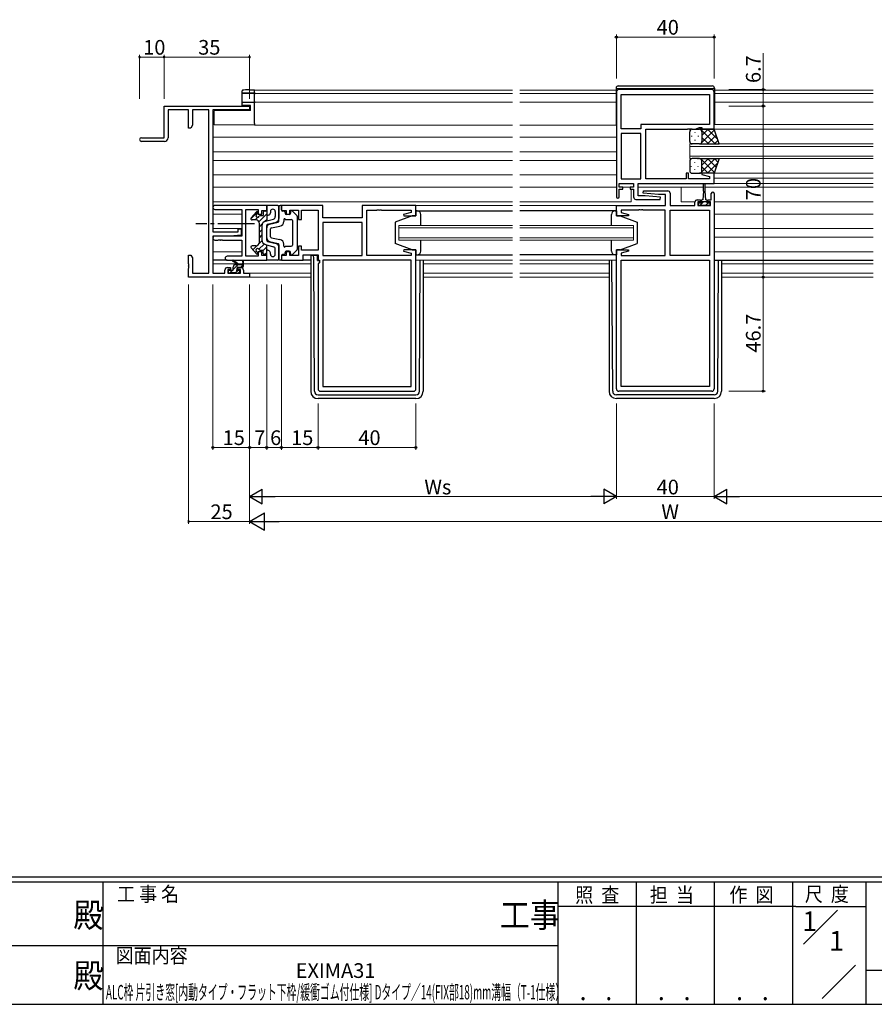
# Model space of a CAD drawing. Extents: x 0 to 1133, y 0 to 806.
# Drawn here: x 520 to 869, y 0 to 403 of the extents above; entities that cross this region are included whole.
import ezdxf
from ezdxf.enums import TextEntityAlignment as Align

# ---------------------------------------------------------------- set-up
doc = ezdxf.new("R2010")
doc.units = 0
doc.linetypes.add('YCENTER_1', pattern=[13, 10, -1, 1, -1])
doc.layers.add('USER1', color=3, linetype='CONTINUOUS')
doc.layers.add('YKK_ZWAK', color=7, linetype='CONTINUOUS')
for name, color, linetype, lineweight in [('YKK_11', 7, 'CONTINUOUS', 30), ('YKK_12', 2, 'CONTINUOUS', 13), ('YKK_13', 4, 'CONTINUOUS', 30), ('YKK_D', 6, 'CONTINUOUS', 13)]:
    doc.layers.add(name, color=color, linetype=linetype, lineweight=lineweight)
doc.styles.get("Standard").update_dxf_attribs({"font": 'ROMANS.SHX', "bigfont": 'EXTFONT.SHX'})
doc.styles.add('YKK_OSSTYLE1', font='romans.shx', dxfattribs={"width": 0.9, "bigfont": 'EXTFONT.SHX'})

# ---------------------------------------------------------------- blocks, each defined once
blk = doc.blocks.new('A201')
at = {"layer": 'YKK_ZWAK', "color": 254, "linetype": 'Continuous'}
for p, q in [((571, 35), (21, 35)), ((544, 34), (21, 34)), ((296, 34), (296, 9)), ((389, 34), (389, 9)), ((437, 34), (437, 9)), ((452, 34), (452, 9)), ((452, 16), (524, 16)), ((21, 9), (544, 9))]:
    blk.add_line(p, q, dxfattribs=at)
at = {"layer": 'YKK_ZWAK', "color": 131, "linetype": 'Continuous'}
for p, q in [((405, 34), (405, 9)), ((421, 34), (421, 9)), ((437.7, 29), (389, 29)), ((437.7, 29), (452, 29)), ((439.26, 21.33), (446.19, 28.25)), ((205, 21), (297, 21)), ((297, 21), (389, 21)), ((443.05, 10.18), (449.85, 16.98))]:
    blk.add_line(p, q, dxfattribs=at)
at = {"layer": 'YKK_ZWAK', "color": 131, "linetype": 'Continuous', "style": 'YKK_OSSTYLE1', "width": 0.9}
for s, height, p in [('工 事 名', 3, (298.87, 30.05)), ('照  査', 3, (392.56, 29.87)), ('担  当', 3, (407.82, 29.87)), ('作  図', 3, (424.09, 29.88)), ('尺  度', 3, (439.51, 30.04)), ('図面内容', 3, (298.58, 17.47)), (' ． ．', 3.5, (392.18, 9.75)), (' ． ．', 3.5, (408.18, 9.75)), (' ． ．', 3.5, (424.18, 9.75))]:
    blk.add_text(s, height=height, dxfattribs=at).set_placement(p)
at = {"layer": 'YKK_ZWAK', "color": 254, "linetype": 'Continuous', "style": 'YKK_OSSTYLE1', "width": 0.9}
for s, p in [('工事', (377.17, 24.75)), ('殿', (289.94, 24.75)), ('殿', (289.94, 12.37))]:
    blk.add_text(s, height=5, dxfattribs=at).set_placement(p)

msp = doc.modelspace()

# ---------------------------------------------------------------- linework, layer by layer
at = {"layer": 'YKK_11', "linetype": 'ByBlock', "lineweight": -2, "ltscale": 0.5}
for p, q in [((763.96, 373.2), (763.96, 330.4)), ((802.96, 374.2), (764.96, 374.2)), ((765.89, 372.27), (802.03, 372.27)), ((765.89, 372.27), (802.03, 372.27)), ((765.89, 358.2), (765.89, 372.27)), ((802.03, 372.27), (802.03, 360)), ((803.96, 358), (803.96, 373.2)), ((802.03, 360), (773.96, 360)), ((773.96, 360), (773.96, 358.2)), ((796.23, 358.07), (797.96, 358.7)), ((797.96, 358.7), (798.96, 358.7)), ((798.96, 358.7), (798.96, 358)), ((773.96, 358.2), (765.89, 358.2)), ((765.89, 356.27), (765.89, 337.73)), ((765.89, 356.27), (765.89, 337.73)), ((773.96, 356.27), (765.89, 356.27)), ((773.96, 337.73), (773.96, 356.27)), ((775.96, 337.73), (775.96, 358.07)), ((775.96, 358.07), (793.01, 358.07)), ((793.01, 358.07), (793.19, 358.19)), ((793.19, 358.19), (793.74, 358.19)), ((793.74, 358.19), (793.92, 358.07)), ((793.92, 358.07), (794.01, 358.07)), ((794.01, 358.07), (794.19, 358.19)), ((794.19, 358.19), (794.74, 358.19)), ((794.74, 358.19), (794.92, 358.07)), ((794.92, 358.07), (796.23, 358.07)), ((798.96, 358), (803.96, 358)), ((793.46, 340), (792.46, 340)), ((792.46, 340), (792.46, 337.73)), ((793.46, 337.73), (793.46, 340)), ((799, 340), (798.93, 339.48)), ((798.93, 339.48), (802.03, 338.65)), ((803.96, 340), (799, 340)), ((802.03, 338.65), (802.03, 337.73)), ((803.96, 335.8), (803.96, 340)), ((765.16, 334.3), (765.16, 335.8)), ((765.16, 335.8), (770.96, 335.8)), ((765.89, 337.73), (773.96, 337.73)), ((770.96, 335.8), (770.96, 334.3)), ((772.89, 330.8), (772.89, 335.8)), ((772.89, 335.8), (803.96, 335.8)), ((792.46, 337.73), (775.96, 337.73)), ((802.03, 337.73), (793.46, 337.73)), ((766.56, 334.3), (765.16, 334.3)), ((765.16, 330.4), (765.16, 333.5)), ((765.16, 333.5), (766.56, 333.5)), ((766.56, 333.5), (766.56, 334.3)), ((770.96, 334.3), (769.56, 334.3)), ((769.56, 334.3), (769.56, 333.5)), ((769.56, 333.5), (770.96, 333.5)), ((770.96, 333.5), (770.96, 330.3)), ((775.77, 330.8), (772.89, 330.8)), ((774.94, 331.85), (774.99, 332.8)), ((781.16, 331.3), (774.94, 331.85)), ((774.99, 332.8), (784.96, 332.8)), ((781.98, 330.26), (775.77, 330.8)), ((784.03, 331.3), (781.16, 331.3)), ((784.03, 326.8), (784.03, 331.3)), ((785.96, 331.8), (785.96, 326.8)), ((802.76, 329.1), (802.76, 331.7)), ((803.96, 331.7), (803.96, 251.8)), ((620.96, 326.8), (599.78, 326.8)), ((620.96, 324.8), (620.96, 326.8)), ((643.89, 326.8), (626.96, 326.8)), ((626.96, 326.8), (626.96, 324.8)), ((643.89, 321.8), (643.89, 326.8)), ((681.96, 326.8), (659.96, 326.8)), ((659.96, 326.8), (659.96, 321.8)), ((681.96, 322.6), (681.96, 326.8)), ((763.96, 322.6), (763.96, 326.8)), ((763.96, 326.8), (784.03, 326.8)), ((771.96, 329.3), (781.94, 329.3)), ((781.94, 329.3), (781.98, 330.26)), ((785.96, 326.8), (796.06, 326.8)), ((796.06, 326.8), (796.06, 328.1)), ((797.06, 329.1), (798.36, 329.1)), ((798.36, 328.3), (797.26, 328.3)), ((797.26, 328.3), (797.26, 326.8)), ((797.26, 326.8), (802.46, 326.8)), ((798.36, 329.1), (798.36, 328.3)), ((801.36, 328.3), (801.36, 329.1)), ((801.36, 329.1), (802.76, 329.1)), ((802.46, 328.3), (801.36, 328.3)), ((802.46, 326.8), (802.46, 328.3)), ((599.78, 325.17), (610.83, 325.17)), ((610.83, 325.17), (610.83, 314.3)), ((612.46, 306.03), (612.46, 325.17)), ((612.46, 325.17), (617.46, 325.17)), ((617.46, 325.17), (617.46, 323.3)), ((617.46, 323.3), (618.96, 323.3)), ((618.96, 323.3), (618.96, 324.8)), ((618.96, 324.8), (620.96, 324.8)), ((626.96, 324.8), (628.96, 324.8)), ((628.96, 324.8), (628.96, 323.3)), ((628.96, 323.3), (630.46, 323.3)), ((630.46, 323.3), (630.46, 324.87)), ((630.46, 324.87), (633.96, 324.87)), ((633.96, 324.87), (633.96, 321.1)), ((635.16, 321.1), (635.16, 324.87)), ((635.16, 324.87), (641.96, 324.87)), ((641.96, 324.87), (641.96, 308.53)), ((661.96, 306.33), (661.96, 324.87)), ((661.96, 324.87), (666.01, 324.87)), ((666.01, 324.87), (666.19, 324.99)), ((666.19, 324.99), (666.74, 324.99)), ((666.74, 324.99), (666.92, 324.87)), ((666.92, 324.87), (667.01, 324.87)), ((667.01, 324.87), (667.19, 324.99)), ((667.19, 324.99), (667.74, 324.99)), ((667.74, 324.99), (667.92, 324.87)), ((667.92, 324.87), (680.03, 324.87)), ((680.03, 323.96), (676.93, 323.13)), ((676.93, 323.13), (677, 322.6)), ((677, 322.6), (681.96, 322.6)), ((680.03, 324.87), (680.03, 323.96)), ((768.92, 322.6), (763.96, 322.6)), ((773.01, 324.87), (765.89, 324.87)), ((765.89, 324.87), (765.89, 323.96)), ((765.89, 323.96), (768.99, 323.13)), ((768.99, 323.13), (768.92, 322.6)), ((773.19, 324.99), (773.01, 324.87)), ((773.74, 324.99), (773.19, 324.99)), ((773.92, 324.87), (773.74, 324.99)), ((774.01, 324.87), (773.92, 324.87)), ((774.19, 324.99), (774.01, 324.87)), ((774.74, 324.99), (774.19, 324.99)), ((774.92, 324.87), (774.74, 324.99)), ((783.96, 324.87), (774.92, 324.87)), ((783.96, 306.33), (783.96, 324.87)), ((785.96, 306.33), (785.96, 324.87)), ((785.96, 324.87), (802.03, 324.87)), ((802.03, 324.87), (802.03, 306.33)), ((802.03, 324.87), (802.03, 306.33)), ((633.96, 321.1), (635.16, 321.1)), ((659.96, 321.8), (643.89, 321.8)), ((659.96, 319.87), (643.89, 319.87)), ((659.96, 319.87), (643.89, 319.87)), ((643.89, 319.87), (643.89, 306.33)), ((659.96, 306.33), (659.96, 319.87)), ((610.83, 314.3), (599.78, 314.3)), ((599.78, 312.67), (601.01, 312.67)), ((601.01, 312.67), (601.19, 312.79)), ((601.19, 312.79), (601.74, 312.79)), ((601.74, 312.79), (601.92, 312.67)), ((601.92, 312.67), (602.01, 312.67)), ((602.01, 312.67), (602.19, 312.79)), ((602.19, 312.79), (602.74, 312.79)), ((602.74, 312.79), (602.92, 312.67)), ((602.92, 312.67), (610.83, 312.67)), ((610.83, 312.67), (610.83, 306.03)), ((618.96, 307.9), (617.46, 307.9)), ((617.46, 307.9), (617.46, 306.03)), ((618.96, 306.4), (618.96, 307.9)), ((620.96, 306.4), (618.96, 306.4)), ((620.96, 304.4), (620.96, 306.4)), ((628.96, 306.4), (626.96, 306.4)), ((626.96, 306.4), (626.96, 304.4)), ((630.46, 307.9), (628.96, 307.9)), ((628.96, 307.9), (628.96, 306.4)), ((630.46, 306.33), (630.46, 307.9)), ((633.96, 306.33), (630.46, 306.33)), ((635.16, 310.1), (633.96, 310.1)), ((633.96, 310.1), (633.96, 306.33)), ((635.16, 308.53), (635.16, 310.1)), ((641.96, 308.53), (635.16, 308.53)), ((635.89, 304.4), (635.89, 306.6)), ((635.89, 306.6), (641.96, 306.6)), ((641.96, 306.6), (641.96, 304.4)), ((643.89, 306.33), (659.96, 306.33)), ((680.03, 306.33), (661.96, 306.33)), ((677, 308.6), (676.93, 308.08)), ((676.93, 308.08), (680.03, 307.25)), ((681.96, 308.6), (677, 308.6)), ((680.03, 307.25), (680.03, 306.33)), ((681.96, 251.8), (681.96, 308.6)), ((763.96, 251.8), (763.96, 308.6)), ((763.96, 308.6), (768.92, 308.6)), ((768.99, 308.08), (765.89, 307.25)), ((765.89, 307.25), (765.89, 306.33)), ((765.89, 306.33), (783.96, 306.33)), ((768.92, 308.6), (768.99, 308.08)), ((802.03, 306.33), (785.96, 306.33)), ((610.83, 306.03), (604.78, 306.03)), ((604.78, 304.4), (620.96, 304.4)), ((617.46, 306.03), (612.46, 306.03)), ((626.96, 304.4), (635.89, 304.4)), ((641.96, 304.4), (642.49, 304.4)), ((642.49, 303.4), (641.96, 302.87)), ((641.96, 302.87), (641.96, 251.8)), ((642.49, 304.4), (642.49, 303.4)), ((680.03, 304.4), (643.89, 304.4)), ((643.89, 304.4), (643.89, 252.73)), ((680.03, 252.73), (680.03, 304.4)), ((680.03, 252.73), (680.03, 304.4)), ((765.89, 252.73), (765.89, 304.4)), ((765.89, 252.73), (765.89, 304.4)), ((765.89, 304.4), (802.03, 304.4)), ((802.03, 304.4), (802.03, 252.73)), ((642.96, 250.8), (680.96, 250.8)), ((643.89, 252.73), (680.03, 252.73)), ((802.96, 250.8), (764.96, 250.8)), ((802.03, 252.73), (765.89, 252.73))]:
    msp.add_line(p, q, dxfattribs=at)
at = {"layer": 'YKK_11', "color": 0, "linetype": 'ByBlock', "lineweight": -2}
for p, q in [((578.96, 354.5), (578.96, 367.5)), ((578.96, 367.5), (613.96, 367.5)), ((613.96, 367.5), (613.96, 365.87)), ((588.96, 365.87), (580.59, 365.87)), ((580.59, 365.87), (580.59, 354.5)), ((588.96, 358.5), (588.96, 365.87)), ((597.33, 365.87), (590.59, 365.87)), ((590.59, 365.87), (590.59, 359.6)), ((597.33, 299.13), (597.33, 365.87)), ((613.96, 365.87), (598.96, 365.87)), ((598.96, 365.87), (598.96, 316)), ((589.96, 358.5), (588.96, 358.5)), ((590.59, 359.6), (589.96, 358.5)), ((569.71, 354.5), (578.96, 354.5)), ((579.09, 353), (569.71, 353)), ((598.96, 316), (609.26, 316)), ((605.96, 314.3), (598.96, 314.3)), ((598.96, 314.3), (598.96, 299.13)), ((610.46, 314.7), (605.96, 314.3)), ((609.26, 316), (609.26, 317.3)), ((609.26, 317.3), (610.46, 317.3)), ((610.46, 317.3), (610.46, 314.7)), ((588.96, 302.96), (588.96, 306.5)), ((588.96, 306.5), (589.96, 306.5)), ((589.96, 306.5), (590.59, 305.41)), ((589.08, 302.78), (588.96, 302.96)), ((588.96, 302.05), (589.08, 302.23)), ((589.08, 302.23), (589.08, 302.78)), ((590.59, 305.41), (590.59, 299.13)), ((588.96, 301.96), (588.96, 302.05)), ((589.08, 301.78), (588.96, 301.96)), ((588.96, 301.05), (589.08, 301.23)), ((588.96, 297.5), (588.96, 301.05)), ((589.08, 301.23), (589.08, 301.78)), ((590.59, 299.13), (597.33, 299.13)), ((598.96, 299.13), (603.86, 299.13)), ((603.86, 299.13), (603.86, 300.4)), ((604.86, 301.4), (606.16, 301.4)), ((606.16, 300.6), (605.06, 300.6)), ((605.06, 300.6), (605.06, 299.13)), ((605.06, 299.13), (610.26, 299.13)), ((606.16, 301.4), (606.16, 300.6)), ((609.16, 300.6), (609.16, 301.4)), ((609.16, 301.4), (610.46, 301.4)), ((610.26, 300.6), (609.16, 300.6)), ((610.26, 299.13), (610.26, 300.6)), ((611.46, 300.4), (611.46, 299.13)), ((611.46, 299.13), (613.96, 299.13)), ((613.96, 299.13), (613.96, 297.5)), ((613.96, 297.5), (588.96, 297.5))]:
    msp.add_line(p, q, dxfattribs=at)
at = {"layer": 'YKK_11', "linetype": 'ByBlock', "lineweight": -2, "ltscale": 0.5}
for centre, radius, start, end in [((764.96, 373.2), 1, 90, 180), ((802.96, 373.2), 1, 0, 90), ((764.56, 330.4), 0.6, 180, 0), ((784.96, 331.8), 1, 0, 90), ((803.36, 331.7), 0.6, 360, 180), ((599.78, 325.99), 0.815, 90, 270), ((771.96, 330.3), 1, 180, 270), ((797.06, 328.1), 1, 90, 180), ((599.78, 313.49), 0.815, 90, 270), ((604.78, 305.22), 0.815, 90, 270), ((642.96, 251.8), 1, 180, 270), ((680.96, 251.8), 1, 270, 360), ((764.96, 251.8), 1, 180, 270), ((802.96, 251.8), 1, 270, 360)]:
    msp.add_arc(centre, radius, start, end, dxfattribs=at)
at = {"layer": 'YKK_11', "color": 0, "linetype": 'ByBlock', "lineweight": -2}
for centre, radius, start, end in [((569.71, 353.75), 0.75, 90, 270), ((579.09, 354.5), 1.5, 270, 360), ((604.86, 300.4), 1, 90, 180), ((610.46, 300.4), 1, 0, 90)]:
    msp.add_arc(centre, radius, start, end, dxfattribs=at)
at = {"layer": 'YKK_12', "ltscale": 1.5}
for p, q in [((615.96, 359.7), (615.96, 374)), ((615.96, 374), (721.46, 374)), ((615.96, 372.6), (721.46, 372.6)), ((763.86, 374), (724.46, 374)), ((763.86, 372.6), (724.46, 372.6)), ((804.06, 374), (868.96, 374)), ((804.06, 372.6), (868.96, 372.6)), ((615.96, 369.1), (721.46, 369.1)), ((763.86, 369.1), (724.46, 369.1)), ((803.96, 369.1), (868.96, 369.1)), ((615.96, 359.7), (721.46, 359.7)), ((763.96, 359.7), (724.46, 359.7)), ((803.96, 360), (868.96, 360)), ((598.96, 354.7), (721.46, 354.7)), ((763.96, 354.7), (724.46, 354.7)), ((803.46, 358), (868.96, 358)), ((793.96, 352), (868.96, 352)), ((793.96, 346), (793.96, 352)), ((793.96, 351), (868.96, 351)), ((598.96, 348.75), (721.46, 348.75)), ((763.96, 348.75), (724.46, 348.75)), ((793.96, 347), (868.96, 347)), ((598.96, 345.26), (721.46, 345.26)), ((763.96, 345.26), (724.46, 345.26)), ((793.96, 346), (868.96, 346)), ((598.96, 339.3), (721.46, 339.3)), ((763.96, 339.3), (724.46, 339.3)), ((803.46, 340), (868.96, 340)), ((773.18, 335.8), (868.96, 335.8)), ((803.46, 335.8), (817.96, 335.8)), ((868.96, 338), (803.96, 338.01)), ((598.96, 334.3), (721.46, 334.3)), ((763.96, 334.3), (724.46, 334.3)), ((765.46, 334.3), (769.86, 334.3)), ((769.96, 333.5), (769.96, 328.3)), ((772.89, 334.3), (799.61, 334.3)), ((790.46, 334.3), (790.46, 328.3)), ((790.46, 334.3), (799.61, 334.3)), ((800.11, 334.3), (868.96, 334.3)), ((800.11, 334.3), (817.96, 334.3)), ((598.96, 328.3), (721.46, 328.3)), ((681.46, 326.8), (721.46, 326.8)), ((769.96, 328.3), (724.46, 328.3)), ((764.46, 326.8), (724.46, 326.8)), ((790.46, 328.3), (796.08, 328.3)), ((803.96, 328.3), (868.96, 328.3)), ((598.96, 323.3), (610.83, 323.3)), ((803.96, 323.3), (868.96, 323.3)), ((674.96, 312.6), (674.96, 318.6)), ((674.96, 318.6), (721.46, 318.6)), ((770.96, 318.6), (724.46, 318.6)), ((770.96, 318.6), (770.96, 312.6)), ((598.96, 317.42), (610.83, 317.42)), ((674.96, 317.6), (721.46, 317.6)), ((770.96, 317.6), (724.46, 317.6)), ((803.96, 317.42), (868.96, 317.42)), ((674.96, 313.6), (721.46, 313.6)), ((674.96, 312.6), (721.46, 312.6)), ((770.96, 313.6), (724.46, 313.6)), ((770.96, 312.6), (724.46, 312.6)), ((803.96, 313.79), (868.96, 313.79)), ((598.96, 307.9), (610.83, 307.9)), ((803.96, 307.9), (868.96, 307.9)), ((598.96, 302.9), (608.61, 302.9)), ((609.21, 302.9), (611.01, 302.9)), ((611.46, 302.9), (638.96, 302.9)), ((681.96, 304.4), (721.46, 304.4)), ((684.96, 302.9), (721.46, 302.9)), ((763.96, 304.4), (724.46, 304.4)), ((760.96, 302.9), (724.46, 302.9)), ((806.96, 302.9), (868.96, 302.9)), ((613.66, 299.13), (638.96, 299.13)), ((684.96, 299.13), (721.46, 299.13)), ((760.96, 299.13), (724.46, 299.13)), ((806.96, 299.13), (868.96, 299.13)), ((638.96, 297.5), (613.66, 297.5)), ((684.96, 297.5), (721.46, 297.5)), ((760.96, 297.5), (724.46, 297.5)), ((806.96, 297.5), (868.96, 297.5))]:
    msp.add_line(p, q, dxfattribs=at)
at = {"layer": 'YKK_13', "ltscale": 1.5}
for p, q in [((763.86, 374.8), (763.86, 360)), ((764.76, 375.7), (803.16, 375.7)), ((804.06, 374.8), (804.06, 360)), ((610.96, 373.07), (610.96, 373.71)), ((610.96, 372.98), (610.96, 373.07)), ((610.96, 368.72), (610.96, 372.98)), ((611.26, 372.69), (615.96, 372.61)), ((613.91, 374.1), (615.96, 374.14)), ((615.96, 372.74), (613.91, 372.77)), ((615.96, 374.14), (615.96, 373.84)), ((615.96, 373.04), (615.96, 373.84)), ((615.96, 373.04), (615.96, 372.74)), ((615.96, 372.61), (615.96, 372.74)), ((615.96, 372.61), (615.96, 372.31)), ((615.96, 369.4), (615.96, 372.31)), ((804.06, 374.5), (763.86, 374.5)), ((610.96, 367.76), (610.96, 368.72)), ((613.94, 367.71), (610.96, 367.76)), ((611.26, 369.02), (613.94, 369.07)), ((613.94, 369.07), (615.96, 369.1)), ((614.26, 367.7), (613.94, 367.71)), ((614.26, 365.7), (614.26, 367.7)), ((615.96, 369.4), (615.96, 369.1)), ((615.96, 369.1), (615.96, 368.8)), ((615.96, 360.3), (615.96, 368.8)), ((614.26, 365.7), (599.46, 365.57)), ((599.46, 360.45), (599.46, 365.57)), ((599.46, 359.85), (599.46, 360.45)), ((615.96, 359.7), (599.46, 359.85)), ((615.96, 360.3), (615.96, 359.7)), ((763.86, 360), (763.96, 360)), ((804.06, 360), (803.96, 360)), ((793.96, 353), (793.96, 357)), ((794.96, 358), (797.96, 358)), ((803.96, 358), (797.96, 358)), ((798.96, 357), (798.96, 353)), ((798.96, 357), (798.96, 353)), ((805.96, 352), (803.96, 358)), ((797.96, 352), (794.96, 352)), ((797.96, 352), (805.96, 352)), ((793.96, 345), (793.96, 341)), ((797.96, 346), (794.96, 346)), ((797.96, 346), (805.96, 346)), ((798.96, 341), (798.96, 345)), ((798.96, 341), (798.96, 345)), ((805.96, 346), (803.96, 340)), ((794.96, 340), (797.96, 340)), ((803.96, 340), (797.96, 340)), ((799.61, 332.6), (799.61, 335.55)), ((800.11, 335.55), (800.11, 332.6)), ((799.61, 332.6), (799.36, 329.1)), ((800.11, 332.6), (800.36, 329.1)), ((625.46, 326.8), (620.96, 326.8)), ((620.96, 326.8), (620.96, 320.55)), ((625.96, 326.3), (625.96, 321.46)), ((625.96, 320.49), (625.96, 326.3)), ((626.96, 326.8), (626.46, 326.8)), ((626.96, 325), (626.96, 326.8)), ((797.56, 326.8), (797.56, 327.9)), ((797.56, 327.9), (798.61, 327.9)), ((802.16, 326.8), (797.56, 326.8)), ((798.61, 328.7), (798.61, 327.9)), ((798.61, 328.4), (801.11, 328.4)), ((799.36, 329.1), (799.01, 329.1)), ((800.71, 329.1), (800.36, 329.1)), ((801.11, 327.9), (801.11, 328.7)), ((801.11, 327.9), (802.16, 327.9)), ((802.16, 327.9), (802.16, 326.8)), ((614.59, 321.73), (616.74, 324.2)), ((617.26, 324), (617.26, 323.79)), ((618.35, 322.7), (619.46, 322.7)), ((619.46, 324), (619.46, 322.7)), ((620.46, 324.5), (619.96, 324.5)), ((621.72, 322.82), (621.34, 322.72)), ((622.46, 324.3), (622.46, 323.78)), ((624.46, 324.3), (624.46, 322.24)), ((627.96, 324.5), (627.46, 324.5)), ((628.46, 324), (628.46, 323.6)), ((630.16, 323.1), (628.96, 323.1)), ((630.66, 324.1), (630.66, 323.6)), ((633.31, 322.75), (631.51, 324.47)), ((633.46, 322.39), (633.46, 308.82)), ((680.46, 322.6), (673.46, 320)), ((681.96, 322.6), (680.46, 322.6)), ((682.46, 324.6), (681.96, 324.6)), ((681.96, 324.6), (681.96, 322.6)), ((681.96, 324.6), (721.46, 324.6)), ((683.96, 318.6), (683.96, 323.1)), ((763.96, 324.6), (724.46, 324.6)), ((761.96, 318.6), (761.96, 323.1)), ((763.46, 324.6), (763.96, 324.6)), ((763.96, 324.6), (763.96, 322.6)), ((763.96, 322.6), (765.46, 322.6)), ((765.46, 322.6), (772.46, 320)), ((616.46, 320.9), (614.96, 320.9)), ((617.96, 311.8), (617.96, 319.4)), ((618.96, 318.49), (618.96, 312.72)), ((620.46, 320.42), (623.72, 321.27)), ((620.96, 312.59), (620.96, 318.62)), ((621.34, 319.1), (624.84, 320.01)), ((622.09, 319.1), (625.59, 320.01)), ((622.87, 317.68), (626.32, 318.31)), ((627.96, 321.1), (627.96, 320.27)), ((628.56, 321.1), (630.96, 321.1)), ((631.46, 320.6), (631.46, 310.6)), ((673.46, 320), (673.46, 311.2)), ((772.46, 320), (772.46, 311.2)), ((620.96, 313.56), (620.96, 317.64)), ((622.46, 314.02), (622.46, 317.19)), ((616.46, 310.3), (614.96, 310.3)), ((620.46, 310.79), (623.72, 309.94)), ((620.96, 304.4), (620.96, 310.65)), ((621.34, 312.11), (624.84, 311.2)), ((622.09, 312.11), (625.59, 311.2)), ((622.87, 313.53), (626.32, 312.9)), ((625.96, 310.72), (625.96, 304.9)), ((627.96, 310.1), (627.96, 310.93)), ((680.46, 308.6), (673.46, 311.2)), ((683.96, 308.1), (683.96, 312.6)), ((761.96, 308.1), (761.96, 312.6)), ((765.46, 308.6), (772.46, 311.2)), ((614.59, 309.48), (616.74, 307.01)), ((617.26, 307.2), (617.26, 307.41)), ((618.35, 308.5), (619.46, 308.5)), ((619.46, 307.2), (619.46, 308.5)), ((620.46, 306.7), (619.96, 306.7)), ((621.72, 308.39), (621.34, 308.49)), ((622.46, 306.9), (622.46, 307.42)), ((624.46, 306.9), (624.46, 308.97)), ((625.96, 304.9), (625.96, 309.74)), ((626.96, 306.2), (626.96, 304.4)), ((627.96, 306.7), (627.46, 306.7)), ((628.46, 307.2), (628.46, 307.6)), ((628.56, 310.1), (630.96, 310.1)), ((630.16, 308.1), (628.96, 308.1)), ((630.66, 307.1), (630.66, 307.6)), ((633.31, 308.46), (631.51, 306.74)), ((640.16, 306.3), (639.26, 306.3)), ((640.17, 305.3), (640.16, 306.3)), ((640.46, 306.3), (640.16, 306.3)), ((641.76, 306.3), (640.46, 306.3)), ((641.76, 304.3), (641.76, 306.3)), ((680.46, 308.6), (681.96, 308.6)), ((681.96, 308.6), (681.96, 306.6)), ((681.96, 306.6), (682.46, 306.6)), ((681.96, 306.6), (721.46, 306.6)), ((763.96, 306.6), (724.46, 306.6)), ((763.96, 306.6), (763.46, 306.6)), ((765.46, 308.6), (763.96, 308.6)), ((763.96, 308.6), (763.96, 306.6)), ((604.78, 304.4), (598.96, 304.4)), ((608.96, 302.63), (607.14, 304.04)), ((609.56, 302.63), (607.35, 304.32)), ((608.26, 302.63), (611.46, 302.63)), ((611.16, 303.76), (610.97, 302.63)), ((611.46, 301.93), (611.46, 303.93)), ((625.46, 304.4), (620.96, 304.4)), ((626.96, 304.4), (626.46, 304.4)), ((638.96, 304.4), (635.59, 304.4)), ((638.96, 306), (638.96, 305.3)), ((638.96, 305.3), (638.96, 250.8)), ((640.45, 250.79), (640.17, 305.3)), ((641.76, 304.3), (642.47, 304.3)), ((683.48, 250.79), (683.75, 304.4)), ((684.96, 304.4), (684.96, 250.8)), ((760.96, 304.4), (760.96, 250.81)), ((762.46, 250.8), (762.17, 304.4)), ((803.96, 304.4), (868.96, 304.4)), ((803.96, 304.4), (804.26, 304.4)), ((805.47, 250.8), (805.75, 304.4)), ((806.96, 304.4), (806.96, 250.81)), ((605.26, 299.93), (605.26, 299.43)), ((606.96, 300.23), (605.56, 300.23)), ((605.56, 299.13), (606.06, 299.13)), ((606.26, 299.33), (608.36, 299.33)), ((607.26, 300.53), (607.26, 301.63)), ((608.56, 299.13), (609.16, 299.13)), ((608.86, 300.7), (608.86, 301.33)), ((609.16, 301.63), (611.16, 301.63)), ((609.66, 300.23), (609.33, 300.23)), ((609.38, 299.22), (609.88, 299.72)), ((641.95, 249.3), (681.98, 249.3)), ((681.96, 247.8), (641.96, 247.8)), ((803.97, 249.31), (763.96, 249.31)), ((803.96, 247.81), (763.96, 247.81))]:
    msp.add_line(p, q, dxfattribs=at)
at = {"layer": 'YKK_13', "linetype": 'Continuous', "ltscale": 1.5}
for p, q in [((794.62, 355.27), (794.62, 355.07)), ((796.04, 356.68), (796.04, 356.48)), ((797.45, 355.27), (797.45, 355.07)), ((798.38, 352), (804.07, 357.69)), ((798.43, 358), (804.43, 352)), ((798.54, 357.82), (798.72, 358)), ((798.87, 356.68), (798.87, 356.48)), ((798.96, 355.41), (801.55, 358)), ((798.96, 354.64), (801.6, 352)), ((801.21, 352), (804.77, 355.57)), ((801.26, 358), (805.31, 353.95)), ((794.62, 352.24), (794.62, 352.06)), ((796.04, 353.65), (796.04, 353.45)), ((797.45, 352.24), (797.45, 352.04)), ((798.57, 352.21), (798.77, 352)), ((798.87, 353.65), (798.87, 353.45)), ((804.04, 352), (805.48, 353.45)), ((794.62, 345.77), (794.62, 345.95)), ((794.62, 342.74), (794.62, 342.94)), ((796.04, 344.35), (796.04, 344.55)), ((797.45, 345.77), (797.45, 345.97)), ((797.45, 342.74), (797.45, 342.94)), ((798.38, 346), (804.07, 340.32)), ((798.43, 340), (804.43, 346)), ((798.57, 345.8), (798.77, 346)), ((798.87, 344.35), (798.87, 344.55)), ((798.96, 343.36), (801.6, 346)), ((798.96, 342.6), (801.55, 340)), ((801.21, 346), (804.77, 342.44)), ((801.26, 340), (805.31, 344.06)), ((804.04, 346), (805.48, 344.56)), ((796.04, 341.32), (796.04, 341.52)), ((798.54, 340.19), (798.72, 340)), ((798.87, 341.32), (798.87, 341.52)), ((798.11, 326.8), (799.71, 328.4)), ((800.36, 326.8), (801.46, 327.9)), ((614.47, 321.34), (617.24, 324.11)), ((617.77, 320.15), (620.96, 323.34)), ((619.47, 324.1), (619.87, 324.5)), ((616.28, 320.9), (617.39, 322.02)), ((617.96, 318.1), (619.11, 319.25)), ((620.2, 320.34), (620.96, 321.1)), ((617.96, 315.85), (618.96, 316.85)), ((617.96, 313.61), (618.96, 314.61)), ((615.28, 308.68), (617.01, 310.41)), ((617.8, 308.95), (619.88, 311.04)), ((617.86, 311.26), (618.99, 312.39)), ((616.33, 307.48), (616.81, 307.97)), ((619.46, 308.37), (620.96, 309.87)), ((620.04, 306.7), (620.96, 307.63)), ((607.26, 300.66), (609.24, 302.63)), ((610.48, 301.63), (611.46, 302.62)), ((605.74, 299.13), (606.84, 300.23)), ((608.18, 299.33), (608.83, 299.99))]:
    msp.add_line(p, q, dxfattribs=at)
at = {"layer": 'YKK_13', "linetype": 'YCENTER_1', "ltscale": 1.5}
msp.add_line((615.96, 319.3), (591.98, 319.3), dxfattribs=at)
at = {"layer": 'YKK_13', "ltscale": 1.5}
for centre, radius, start, end in [((764.76, 374.8), 0.9, 90, 180), ((803.16, 374.8), 0.9, 0, 90), ((611.26, 373.07), 0.3, 180.0043, 269.0045), ((611.26, 368.72), 0.3, 91, 180), ((794.96, 357), 1, 90, 180), ((797.96, 357), 1, 360, 90), ((797.96, 357), 1, 360, 90), ((794.96, 353), 1, 180, 270), ((797.96, 353), 1, 270, 360), ((797.96, 353), 1, 270, 360), ((794.96, 345), 1, 90, 180), ((797.96, 345), 1, 0, 90), ((797.96, 345), 1, 0, 90), ((794.96, 341), 1, 180, 270), ((797.96, 341), 1, 270, 0), ((797.96, 341), 1, 270, 0), ((799.86, 335.55), 0.25, 0, 180), ((625.46, 326.3), 0.5, 0, 90), ((626.46, 326.3), 0.5, 90, 180), ((799.01, 328.7), 0.4, 90, 180), ((800.71, 328.7), 0.4, 0, 90), ((617.26, 322.7), 0.7, 114.6243, 335.3757), ((616.96, 324), 0.3, 0, 138.9359), ((616.76, 323.79), 0.5, 294.6243, 0), ((618.35, 322.2), 0.5, 90, 155.3757), ((619.96, 324), 0.5, 90, 180), ((620.46, 325), 0.5, 270, 0), ((621.46, 322.23), 0.5, 104.5742, 180), ((621.46, 323.78), 1, 284.5742, 0), ((623.46, 324.3), 1, 0, 180), ((627.46, 325), 0.5, 180, 270), ((627.96, 324), 0.5, 0, 90), ((628.96, 323.6), 0.5, 180, 270), ((630.16, 323.6), 0.5, 270, 0), ((631.16, 324.1), 0.5, 46.3972, 180), ((632.96, 322.39), 0.5, 0, 46.3972), ((682.46, 323.1), 1.5, 0, 90), ((763.46, 323.1), 1.5, 90, 180), ((614.96, 321.4), 0.5, 138.9359, 270), ((616.46, 319.4), 1.5, 0, 90), ((620.96, 318.49), 2, 104.5742, 180), ((621.46, 318.62), 0.5, 104.5742, 180), ((622.46, 317.64), 1.5, 104.5742, 180), ((623.46, 322.24), 1, 284.5742, 0), ((624.46, 321.46), 1.5, 284.5742, 0), ((625.46, 320.49), 0.5, 284.5742, 0), ((625.96, 320.27), 2, 280.3048, 0), ((628.26, 321.1), 0.3, 0, 180), ((630.96, 320.6), 0.5, 0, 90), ((622.96, 317.19), 0.5, 100.3048, 180), ((614.96, 309.8), 0.5, 90, 221.0641), ((616.46, 311.8), 1.5, 270, 0), ((620.96, 312.72), 2, 180, 255.4258), ((622.46, 313.56), 1.5, 180, 255.4258), ((621.46, 312.59), 0.5, 180, 255.4258), ((622.96, 314.02), 0.5, 180, 259.6952), ((624.46, 309.74), 1.5, 0, 75.4258), ((625.46, 310.72), 0.5, 0, 75.4258), ((625.96, 310.93), 2, 0, 79.6952), ((630.96, 310.6), 0.5, 270, 0), ((617.26, 308.5), 0.7, 24.6243, 245.3757), ((616.96, 307.2), 0.3, 221.0641, 0), ((616.76, 307.41), 0.5, 0, 65.3757), ((618.35, 309), 0.5, 204.6243, 270), ((619.96, 307.2), 0.5, 180, 270), ((620.46, 306.2), 0.5, 0, 90), ((621.46, 308.97), 0.5, 180, 255.4258), ((621.46, 307.42), 1, 0, 75.4258), ((623.46, 306.9), 1, 180, 0), ((623.46, 308.97), 1, 0, 75.4258), ((627.46, 306.2), 0.5, 90, 180), ((628.26, 310.1), 0.3, 180, 0), ((627.96, 307.2), 0.5, 270, 0), ((628.96, 307.6), 0.5, 90, 180), ((630.16, 307.6), 0.5, 0, 90), ((631.16, 307.1), 0.5, 180, 313.6028), ((632.96, 308.82), 0.5, 313.6028, 0), ((639.26, 306), 0.3, 90, 180), ((682.46, 308.1), 1.5, 270, 0), ((763.46, 308.1), 1.5, 180, 270), ((607.16, 304.23), 0.2, 24.4171, 264.4171), ((608.26, 301.63), 1, 90, 180), ((611.26, 303.93), 0.2, 360, 240), ((625.46, 304.9), 0.5, 270, 0), ((626.46, 304.9), 0.5, 180, 270), ((605.56, 299.93), 0.3, 90, 180), ((605.56, 299.43), 0.3, 180, 270), ((606.06, 299.33), 0.2, 270, 360), ((606.96, 300.53), 0.3, 270, 360), ((608.56, 299.33), 0.2, 180, 270), ((608.86, 300.23), 0.25, 123.0557, 326.9443), ((608.56, 300.7), 0.3, 303.0557, 360), ((609.16, 301.33), 0.3, 90, 180), ((609.33, 299.93), 0.3, 90, 146.9443), ((609.16, 299.43), 0.3, 270, 315), ((609.66, 299.93), 0.3, 315, 90), ((611.16, 301.93), 0.3, 270, 360), ((641.96, 250.8), 3, 180, 270), ((641.95, 250.8), 1.5, 180.4523, 270), ((681.96, 250.8), 3, 270, 0), ((681.98, 250.8), 1.5, 270, 359.5477), ((763.96, 250.81), 3, 180, 270), ((763.96, 250.81), 1.5, 180.3016, 270), ((803.96, 250.81), 3, 270, 0), ((803.97, 250.81), 1.5, 270, 359.6984)]:
    msp.add_arc(centre, radius, start, end, dxfattribs=at)
for centre, major_axis, ratio, start_param, end_param in [((611.26, 372.98), (-0.3, 0), 0.965547, 0, 1.553343), ((613.96, 372.72), (-2.7, 0.05), 0.01745, -0.119373, 0.000305), ((613.96, 372.72), (-2.7, 0.05), 0.01745, -1.553038, -0.119373), ((613.96, 374.05), (2.7, 0.05), 0.01745, 1.587945, 2.948004)]:
    msp.add_ellipse(centre, major_axis=major_axis, ratio=ratio, start_param=start_param, end_param=end_param, dxfattribs=at)
msp.add_open_spline([(611.28, 374.01), (611.28, 374.01), (611.25, 374.01), (611.23, 374.01), (611.2, 374), (611.16, 373.99), (611.12, 373.97), (611.07, 373.94), (611.02, 373.88), (610.98, 373.81), (610.97, 373.75), (610.96, 373.71), (610.96, 373.71)], degree=3, knots=[0, 0, 0, 0, 0.108493, 0.320384, 0.42868, 0.510297, 0.585449, 0.666962, 0.760187, 0.862634, 0.971363, 1, 1, 1, 1], dxfattribs=at)
at = {"layer": 'YKK_D', "ltscale": 1.5}
for p, q in [((763.96, 378.7), (763.96, 396.7)), ((803.96, 395.7), (763.96, 395.7)), ((803.96, 378.7), (803.96, 396.7)), ((823.96, 374.2), (823.96, 389.1)), ((809.96, 374.2), (824.96, 374.2)), ((823.96, 367.5), (823.96, 374.2)), ((809.96, 367.5), (824.96, 367.5)), ((823.96, 367.5), (823.96, 297.5)), ((598.96, 294.5), (598.96, 226.8)), ((620.96, 294.5), (620.96, 226.8)), ((626.96, 294.5), (626.96, 226.8)), ((823.96, 297.5), (823.96, 250.8)), ((809.96, 250.8), (824.96, 250.8)), ((613.96, 245.8), (613.96, 206.81)), ((641.96, 245.8), (641.96, 226.8)), ((681.96, 245.8), (681.96, 226.8)), ((763.96, 245.8), (763.96, 206.81)), ((763.96, 245.8), (763.96, 206.81)), ((803.96, 245.8), (803.96, 206.81)), ((803.96, 244.81), (803.96, 206.81)), ((613.96, 227.8), (598.96, 227.8)), ((613.96, 227.8), (620.96, 227.8)), ((620.96, 227.8), (626.96, 227.8)), ((626.96, 227.8), (641.96, 227.8)), ((641.96, 227.8), (681.96, 227.8)), ((619.96, 207.81), (757.96, 207.81)), ((763.96, 207.81), (803.96, 207.81)), ((809.96, 207.81), (947.96, 207.81))]:
    msp.add_line(p, q, dxfattribs=at)
at = {"layer": 'YKK_D'}
for p, q in [((568.96, 370.5), (568.96, 388.5)), ((578.96, 387.5), (568.96, 387.5)), ((578.96, 370.5), (578.96, 388.5)), ((578.96, 370.5), (578.96, 388.5)), ((578.96, 387.5), (613.96, 387.5)), ((613.96, 370.5), (613.96, 388.5)), ((588.96, 294.5), (588.96, 196.5)), ((613.96, 294.5), (613.96, 196.5)), ((613.96, 294.5), (613.96, 196.5)), ((588.96, 197.5), (613.96, 197.5)), ((620.96, 197.5), (946.96, 197.5))]:
    msp.add_line(p, q, dxfattribs=at)
at = {"layer": 'YKK_D', "lineweight": -2}
for p, q in [((613.96, 207.81), (619.16, 210.81)), ((619.16, 204.81), (619.16, 210.81)), ((763.96, 207.81), (758.77, 210.81)), ((758.77, 210.81), (758.77, 204.81)), ((803.96, 207.81), (809.16, 210.81)), ((809.16, 204.81), (809.16, 210.81)), ((613.96, 207.81), (619.16, 204.81)), ((613.96, 207.81), (624.36, 207.81)), ((763.96, 207.81), (753.57, 207.81)), ((763.96, 207.81), (758.77, 204.81)), ((803.96, 207.81), (809.16, 204.81)), ((803.96, 207.81), (814.36, 207.81)), ((613.96, 197.5), (620.03, 201)), ((613.96, 197.5), (620.03, 194)), ((613.96, 197.5), (626.09, 197.5)), ((620.03, 194), (620.03, 201))]:
    msp.add_line(p, q, dxfattribs=at)
at = {"layer": 'YKK_D', "linetype": 'ByBlock', "const_width": 0.85}
for points in [[(569.07, 387.5, 1), (568.86, 387.5, 1)], [(579.07, 387.5, 1), (578.86, 387.5, 1)], [(578.86, 387.5, 1), (579.07, 387.5, 1)], [(613.86, 387.5, 1), (614.07, 387.5, 1)], [(589.07, 197.5, 1), (588.86, 197.5, 1)]]:
    msp.add_lwpolyline(points, format="xyb", close=True, dxfattribs=at)
at = {"layer": 'YKK_D', "linetype": 'ByBlock', "lineweight": -2}
for centre in [(763.96, 395.7), (803.96, 395.7), (823.96, 374.2), (823.96, 367.5), (823.96, 367.5), (823.96, 297.5), (823.96, 297.5), (823.96, 250.8), (598.96, 227.8), (613.96, 227.8), (613.96, 227.8), (620.96, 227.8), (620.96, 227.8), (626.96, 227.8), (626.96, 227.8), (641.96, 227.8), (641.96, 227.8), (681.96, 227.8)]:
    msp.add_circle(centre, 0.425, dxfattribs=at)

# ---------------------------------------------------------------- block references
at = {"layer": 'YKK_ZWAK', "xscale": 2, "yscale": 2, "zscale": 2}
msp.add_blockref('A201', (-38, -18), dxfattribs=at)

# ---------------------------------------------------------------- texts
at = {"layer": 'USER1', "color": 3}
msp.add_text('1', height=8, dxfattribs=at).set_placement((840, 30))
for s, height, p in [('1', 8, (854, 26)), ('EXIMA31', 6, (649.11, 13.79))]:
    msp.add_text(s, height=height, dxfattribs=at).set_placement(p, align=Align.MIDDLE_CENTER)
at = {"layer": 'USER1', "color": 3, "width": 0.5}
msp.add_text('ALC枠 片引き窓[内動タイプ・フラット下枠/緩衝ゴム付仕様] Dタイプ／14(FIX部18)mm溝幅（T-1仕様）', height=5.9, dxfattribs=at).set_placement((649.11, 4.96), align=Align.MIDDLE_CENTER)
at = {"layer": 'YKK_D'}
for s, p in [('40', (780.44, 396.7)), ('10', (570.44, 388.5)), ('35', (592.94, 388.5)), ('15', (602.94, 228.8)), ('7', (615.86, 228.8)), ('6', (622.36, 228.8)), ('15', (630.94, 228.8)), ('40', (658.44, 228.8)), ('Ws', (685.44, 208.61)), ('40', (780.44, 208.61)), ('25', (597.94, 198.5)), ('W', (782.36, 198.5))]:
    msp.add_text(s, height=6, dxfattribs=at).set_placement(p)
for s, p in [('6.7', (822.96, 376.9)), ('70', (822.96, 328.98)), ('46.7', (822.96, 266.63))]:
    msp.add_text(s, height=6, rotation=90, dxfattribs=at).set_placement(p)

doc.saveas('drawing.dxf')
